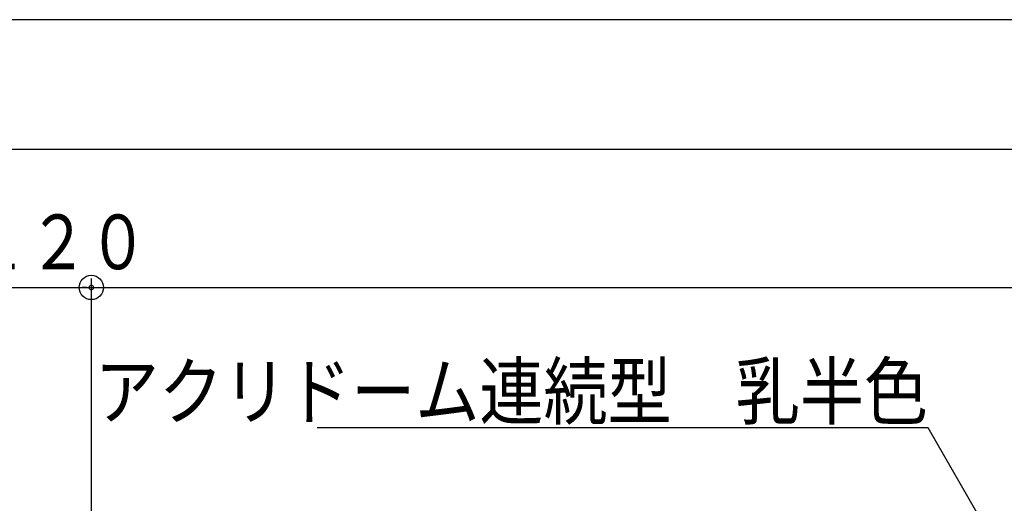
# Model space of a CAD drawing. Units: millimetres. Extents: x -30 to 419, y -59 to 288.
# Drawn here: x 45 to 99, y 262 to 288 of the extents above; entities that cross this region are included whole.
import ezdxf

# ---------------------------------------------------------------- set-up
doc = ezdxf.new("R2010")
doc.units = ezdxf.units.MM
doc.header["$MEASUREMENT"] = 0
doc.styles.add('BIGFONT', font='txt.shx', dxfattribs={"bigfont": 'BIGFONT.SHX'})

msp = doc.modelspace()

# ---------------------------------------------------------------- linework, layer by layer
at = {"color": 1, "linetype": 'Continuous'}
msp.add_line((410.714, 288.088), (10.205, 288.088), dxfattribs=at)
at = {"color": 3, "linetype": 'Continuous'}
for p, q in [((205.163, 280.964), (43.163, 280.964)), ((49.163, 273.906), (49.163, 247.192)), ((43.163, 273.406), (49.163, 273.406)), ((48.913, 273.406), (48.663, 273.406)), ((49.163, 273.406), (199.163, 273.406)), ((49.413, 273.406), (49.663, 273.406)), ((95.008, 265.714), (61.536, 265.714)), ((108.301, 242.69), (95.008, 265.714))]:
    msp.add_line(p, q, dxfattribs=at)
msp.add_circle((49.163, 273.406), 0.667, dxfattribs=at)
for start, end in [(0, 180), (0, 180), (180, 0), (180, 0)]:
    msp.add_arc((49.163, 273.406), 0.125, start, end, dxfattribs=at)

# ---------------------------------------------------------------- texts
at = {"color": 3, "linetype": 'Continuous', "char_height": 3, "style": 'BIGFONT'}
for s, insert, attachment_point in [('{\\W0.800;１２０}', (47.344, 275.906), 5), ('{\\W0.858;アクリドーム連続型\u3000乳半色}', (95.008, 267.714), 6)]:
    msp.add_mtext(s, dxfattribs=dict(at, insert=insert, attachment_point=attachment_point))

doc.saveas('drawing.dxf')
